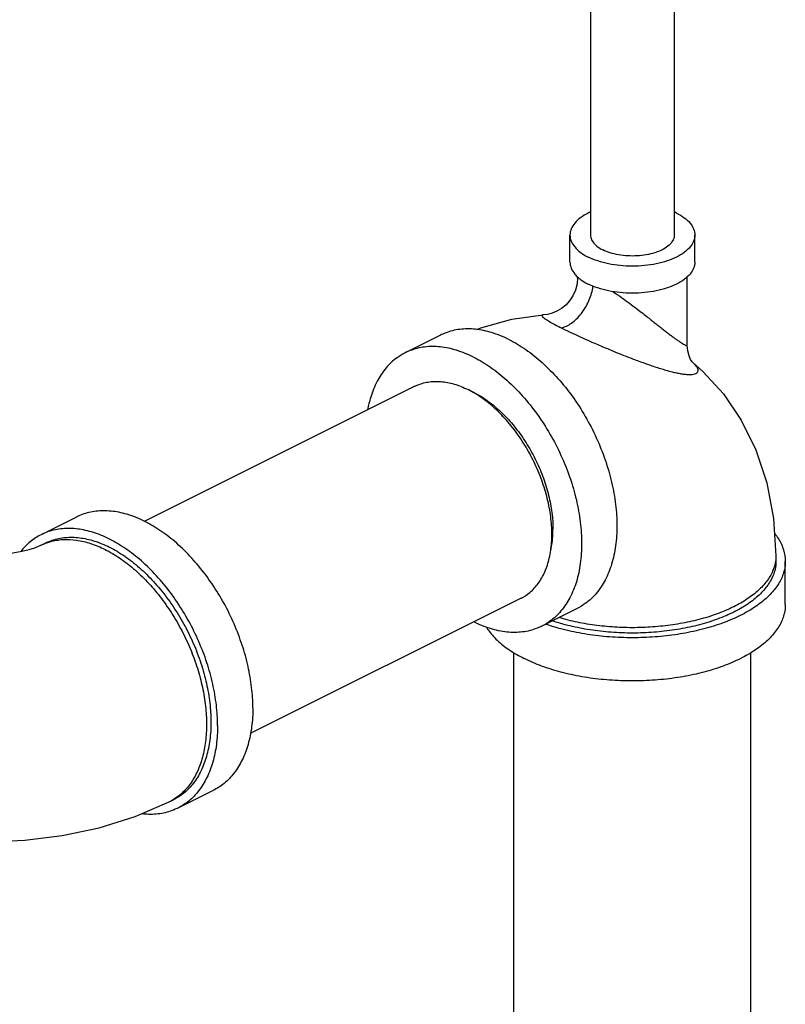
# Model space of a CAD drawing. Units: inches. Extents: x 176 to 292, y 140 to 281.
# Drawn here: x 251 to 259, y 157 to 167 of the extents above; entities that cross this region are included whole.
import ezdxf

# ---------------------------------------------------------------- set-up
doc = ezdxf.new("R2010")
doc.units = ezdxf.units.IN
doc.header["$LTSCALE"] = 1.87
doc.header["$MEASUREMENT"] = 0
doc.layers.get('0').update_dxf_attribs({"linetype": 'CONTINUOUS'})

msp = doc.modelspace()

# ---------------------------------------------------------------- linework, layer by layer
at = {"color": 7, "linetype": 'Continuous'}
for p, q in [((256.7263, 169.9733), (256.7263, 165.0075)), ((257.5663, 169.9733), (257.5663, 165.0075)), ((256.5213, 164.7368), (256.5213, 165.0075)), ((257.7713, 164.7368), (257.7713, 165.0075)), ((256.5963, 164.577), (256.5963, 164.5916)), ((257.6963, 163.901), (257.6963, 164.5916)), ((256.2529, 164.2066), (256.2529, 164.2066)), ((255.2241, 164.0046), (254.8705, 163.8279)), ((257.7501, 163.731), (257.7438, 163.7389)), ((254.969, 163.4928), (252.2576, 162.1371)), ((251.5781, 162.1816), (251.2245, 162.0048)), ((251.2223, 161.8989), (251.2665, 161.921)), ((258.5838, 161.7923), (258.5838, 161.7382)), ((258.6776, 161.3052), (258.6776, 161.7382)), ((256.0312, 161.3685), (253.3199, 160.0129)), ((256.5937, 161.2654), (256.2401, 161.0887)), ((255.9588, 154.81), (255.9588, 160.8247)), ((258.3338, 154.81), (258.3338, 160.824)), ((252.9477, 159.4424), (252.5941, 159.2657)), ((252.508, 159.3274), (252.5522, 159.3495))]:
    msp.add_line(p, q, dxfattribs=at)
for points in [[(256.5963, 164.5774), (256.5919, 164.52), (256.5763, 164.4569), (256.5511, 164.3994), (256.5179, 164.3487), (256.4786, 164.3056), (256.4349, 164.2704), (256.3886, 164.2433), (256.3413, 164.2239), (256.2948, 164.212), (256.253, 164.2066)], [(255.5887, 164.0606), (255.6292, 164.0777), (255.9387, 164.1634), (256.253, 164.2066)], [(257.7438, 163.7389), (257.7296, 163.762), (257.7138, 163.7979), (257.7009, 163.8471), (257.6963, 163.9007)], [(257.7506, 163.7292), (257.8518, 163.6395), (258.0574, 163.4153), (258.2369, 163.153), (258.3841, 162.8552), (258.4934, 162.5261), (258.561, 162.1691), (258.5838, 161.7923)], [(250.1215, 161.8989), (250.1445, 161.8885), (250.1851, 161.8733), (250.2431, 161.8556), (250.3177, 161.8379), (250.4074, 161.8221), (250.5093, 161.8104), (250.6191, 161.8042), (250.7316, 161.8044), (250.8412, 161.811), (250.9426, 161.8231), (251.0315, 161.839), (251.1047, 161.8567), (251.1608, 161.874), (251.1998, 161.8887), (251.2223, 161.8989)], [(249.869, 158.9993), (249.9291, 158.9869), (250.3069, 158.9424), (250.6844, 158.9285), (251.0609, 158.9443), (251.4357, 158.9904), (251.8062, 159.0684), (252.1663, 159.1803), (252.508, 159.3274)]]:
    msp.add_lwpolyline(points, dxfattribs=at)
for points, start_tangent, end_tangent in [([(256.7258, 165.2386), (256.7044, 165.2284), (256.6267, 165.1811), (256.5689, 165.127), (256.5333, 165.0684), (256.5213, 165.0075)], (-0.910186, -0.414199), (-0.000005, -1)), ([(257.5883, 165.2284), (257.5669, 165.2386)], (-0.894427, 0.447214), (-0.910191, 0.414189)), ([(257.5883, 165.2284), (257.666, 165.1811), (257.7238, 165.127), (257.7593, 165.0684), (257.7713, 165.0075)], (0.894427, -0.447214), (-0.000005, -1)), ([(256.5213, 165.0075), (256.5333, 164.9465), (256.5689, 164.8879), (256.6267, 164.8338), (256.7044, 164.7865)], (-0.000005, -1), (0.894427, -0.447214)), ([(257.7713, 165.0075), (257.7593, 164.9465), (257.7238, 164.8879), (257.666, 164.8338), (257.5883, 164.7865), (257.4936, 164.7476), (257.3855, 164.7187), (257.2683, 164.701), (257.1463, 164.695), (257.0244, 164.701), (256.9072, 164.7187), (256.7991, 164.7476), (256.7044, 164.7865)], (-0.000005, -1), (-0.894427, 0.447214)), ([(256.7264, 165.0075), (256.729, 164.9839), (256.7499, 164.9381), (256.7907, 164.8957), (256.8493, 164.859)], (-0.000003, -1), (0.894427, -0.447214)), ([(257.5663, 165.0075), (257.5637, 164.9839), (257.5428, 164.9381), (257.502, 164.8957), (257.4433, 164.859), (257.3698, 164.8296), (257.2851, 164.8092), (257.1934, 164.7988), (257.0993, 164.7988), (257.0076, 164.8092), (256.9229, 164.8296), (256.8493, 164.859)], (-0.000003, -1), (-0.894427, 0.447214)), ([(256.5213, 164.7368), (256.5333, 164.6759), (256.5689, 164.6172), (256.6021, 164.5831)], (-0.000005, -1), (0.748964, -0.662611)), ([(257.7713, 164.7368), (257.7593, 164.6759), (257.7238, 164.6172), (257.666, 164.5632), (257.5883, 164.5159), (257.4936, 164.477), (257.3855, 164.4481), (257.2683, 164.4303), (257.1463, 164.4243), (257.0244, 164.4303), (256.9072, 164.4481), (256.7991, 164.477), (256.7044, 164.5159)], (-0.000005, -1), (-0.894427, 0.447214)), ([(256.5964, 164.5774), (256.5989, 164.5888)], (0.023357, 0.999727), (0.448437, 0.893814)), ([(256.6021, 164.5831), (256.6267, 164.5632), (256.7044, 164.5159)], (0.748964, -0.662611), (0.894427, -0.447214)), ([(256.4344, 164.0778), (256.4855, 164.0956), (256.5368, 164.1258), (256.5864, 164.1671), (256.6324, 164.2181), (256.6732, 164.2768), (256.7072, 164.3411), (256.7331, 164.4084), (256.75, 164.4763), (256.7531, 164.4961)], (0.97529, 0.220926), (0.136569, 0.990631)), ([(256.9498, 164.442), (256.9949, 164.4115), (257.0773, 164.3533), (257.1549, 164.296), (257.2215, 164.2452), (257.2774, 164.2017), (257.3249, 164.1644), (257.366, 164.1318), (257.4039, 164.1017), (257.4411, 164.0724), (257.4771, 164.0441), (257.5109, 164.018), (257.5425, 163.994), (257.5721, 163.9722), (257.6003, 163.9521), (257.6266, 163.9343), (257.6491, 163.9201), (257.6674, 163.9096), (257.6825, 163.9023), (257.6923, 163.8992), (257.6962, 163.9002), (257.6964, 163.9007)], (0.833354, -0.552739), (0.071631, 0.997431)), ([(256.2478, 164.2059), (256.2396, 164.2003), (256.2474, 164.1872), (256.2742, 164.1664), (256.3162, 164.1405), (256.3702, 164.1108), (256.4345, 164.0777)], (-0.952228, -0.305388), (0.894352, -0.447363)), ([(256.2528, 164.207), (256.248, 164.206), (256.2478, 164.2059)], (-0.992585, -0.121552), (-0.952228, -0.305388)), ([(255.9089, 163.9611), (255.7395, 164.0295), (255.5743, 164.0635), (255.4173, 164.0624), (255.2725, 164.0261), (255.2241, 164.0046)], (-0.894427, 0.447214), (-0.894314, -0.447439)), ([(256.4345, 164.0777), (256.5094, 164.0412), (256.5969, 164.0002), (256.6985, 163.9543), (256.8141, 163.9039), (256.9322, 163.8542), (257.0385, 163.8109), (257.1281, 163.7757), (257.204, 163.7469), (257.2695, 163.723), (257.3277, 163.7026), (257.3843, 163.6837), (257.4402, 163.6661), (257.4933, 163.6507), (257.5431, 163.6376), (257.5899, 163.6268), (257.6345, 163.6184), (257.6771, 163.6127), (257.715, 163.6104), (257.7459, 163.6117), (257.7726, 163.617), (257.7921, 163.6266), (257.8027, 163.6399), (257.8047, 163.6563), (257.7973, 163.6774), (257.7761, 163.7054), (257.7507, 163.7293)], (0.894455, -0.447159), (-0.766896, 0.641771)), ([(255.9089, 163.9611), (256.0783, 163.8601), (256.2435, 163.7289), (256.4005, 163.5708), (256.5453, 163.3897), (256.6745, 163.1899), (256.7849, 162.9765), (256.8736, 162.7547), (256.9387, 162.5299), (256.9783, 162.3078), (256.9917, 162.0937), (256.9783, 161.8929), (256.9387, 161.7104), (256.8736, 161.5506), (256.7849, 161.4176), (256.6745, 161.3145), (256.5936, 161.2654)], (0.894427, -0.447214), (-0.894314, -0.447439)), ([(255.5553, 163.7844), (255.386, 163.8527), (255.2208, 163.8868), (255.0638, 163.8856), (254.9189, 163.8493), (254.8706, 163.8279)], (-0.894427, 0.447214), (-0.894314, -0.447439)), ([(254.8706, 163.8279), (254.7897, 163.7788), (254.6794, 163.6757), (254.5906, 163.5427), (254.5256, 163.3829), (254.4952, 163.258)], (-0.894314, -0.447439), (-0.182092, -0.983281)), ([(255.5553, 163.7844), (255.7247, 163.6833), (255.8899, 163.5522), (256.0469, 163.394), (256.1918, 163.2129), (256.321, 163.0131), (256.4313, 162.7997), (256.5201, 162.5779), (256.5851, 162.3532), (256.6248, 162.131), (256.6381, 161.9169), (256.6248, 161.7161), (256.5851, 161.5336), (256.5201, 161.3739), (256.4313, 161.2408), (256.321, 161.1378), (256.2401, 161.0887)], (0.894427, -0.447214), (-0.894314, -0.447439)), ([(254.9691, 163.4928), (254.9844, 163.5001), (255.1005, 163.5349), (255.2275, 163.5396), (255.3619, 163.5141), (255.5001, 163.459)], (0.894254, 0.447559), (0.894427, -0.447214)), ([(256.0311, 161.3685), (256.1179, 161.4252), (256.2031, 161.5167), (256.2691, 161.6331), (256.3141, 161.7712), (256.3369, 161.9273), (256.3369, 162.0972), (256.3141, 162.2761), (256.2691, 162.4593), (256.2031, 162.6416), (256.1179, 162.8183), (256.0158, 162.9843), (255.8997, 163.1353), (255.7727, 163.267), (255.6383, 163.3759), (255.5001, 163.459)], (0.894254, 0.447559), (-0.894427, 0.447214)), ([(255.5228, 163.448), (255.621, 163.3964), (255.7506, 163.3051), (255.8749, 163.1907), (255.9904, 163.0563), (256.0941, 162.9057), (256.1831, 162.7428), (256.255, 162.5722), (256.3077, 162.3984), (256.34, 162.2263), (256.3508, 162.0605)], (0.912008, -0.410172), (0, -1)), ([(253.3456, 160.2707), (253.3335, 160.4743), (253.2975, 160.6856), (253.2384, 160.8996), (253.1575, 161.1117), (253.0566, 161.3171), (252.938, 161.5113), (252.8043, 161.6898), (252.6585, 161.8487), (252.5038, 161.9844), (252.3438, 162.094), (252.182, 162.1749), (252.0219, 162.2254), (251.8673, 162.2443), (251.7215, 162.2312), (251.5878, 162.1864), (251.5781, 162.1816)], (0, 1), (-0.894345, -0.447379)), ([(251.2246, 162.0049), (251.1156, 161.9341), (251.0213, 161.838)], (-0.894345, -0.447379), (-0.623201, -0.782062)), ([(252.9921, 160.0939), (252.98, 160.2976), (252.944, 160.5088), (252.8849, 160.7229), (252.8039, 160.935), (252.703, 161.1404), (252.5844, 161.3345), (252.4507, 161.513), (252.3049, 161.6719), (252.1503, 161.8076), (251.9902, 161.9172), (251.8284, 161.9981), (251.6684, 162.0486), (251.5137, 162.0675), (251.3679, 162.0544), (251.2342, 162.0096), (251.2246, 162.0049)], (0, 1), (-0.894345, -0.447379)), ([(256.3259, 161.8309), (256.34, 161.9056), (256.3508, 162.0605)], (0.227796, 0.973709), (0, 1)), ([(258.5724, 162.0171), (258.5917, 161.9911), (258.6509, 161.8806), (258.6765, 161.7668), (258.6776, 161.7383)], (0.616037, -0.787717), (-0.000793, -1)), ([(251.2223, 161.8989), (251.2673, 161.9189)], (0.894578, 0.446911), (0.931373, 0.364067)), ([(251.2665, 161.921), (251.2756, 161.9254), (251.4011, 161.9675), (251.538, 161.9798), (251.6831, 161.962), (251.8334, 161.9147), (251.9853, 161.8387), (252.1355, 161.7359), (252.2807, 161.6084), (252.4176, 161.4593), (252.5431, 161.2917), (252.6544, 161.1094), (252.7492, 160.9166), (252.8251, 160.7175), (252.8806, 160.5165), (252.9144, 160.3182), (252.9258, 160.127)], (0.894345, 0.447379), (0, -1)), ([(251.2673, 161.9189), (251.3156, 161.9352), (251.4429, 161.9567), (251.5788, 161.9508), (251.7205, 161.9177), (251.8651, 161.8581), (252.0098, 161.7731), (252.1515, 161.6645), (252.2874, 161.5344), (252.4147, 161.3857), (252.5308, 161.2212), (252.6333, 161.0443), (252.7202, 160.8587), (252.7897, 160.668), (252.8404, 160.4762), (252.8713, 160.2873), (252.8816, 160.1049)], (0.931373, 0.364067), (0, -1)), ([(258.5838, 161.7923), (258.5802, 161.7411), (258.551, 161.6396), (258.4932, 161.5412), (258.408, 161.4479), (258.2971, 161.3616), (258.1628, 161.2841), (258.0078, 161.217), (257.8353, 161.1615), (257.6487, 161.1189), (257.4519, 161.09), (257.2489, 161.0754), (257.0438, 161.0754), (256.8408, 161.09), (256.644, 161.1189), (256.4574, 161.1615), (256.4134, 161.174)], (0, -1), (-0.958801, 0.284077)), ([(258.6776, 161.7383), (258.668, 161.6525), (258.6254, 161.5401), (258.5498, 161.432), (258.4429, 161.3309), (258.307, 161.2388), (258.1451, 161.1579), (257.961, 161.0899), (257.7587, 161.0365), (257.5427, 160.9987), (257.3178, 160.9774), (257.0891, 160.9731), (256.8617, 160.9859), (256.6406, 161.0156), (256.4308, 161.0613), (256.2796, 161.1071)], (-0.000793, -1), (-0.945785, 0.324794)), ([(258.5838, 161.7383), (258.5748, 161.6577), (258.5349, 161.5522), (258.4639, 161.4508), (258.3635, 161.3558), (258.2359, 161.2694), (258.084, 161.1934), (257.9111, 161.1296), (257.7212, 161.0794), (257.5184, 161.044), (257.3073, 161.024), (257.0926, 161.02), (256.8791, 161.032), (256.6716, 161.0598), (256.4746, 161.1028), (256.3473, 161.1407)], (-0.000793, -1), (-0.948378, 0.317141)), ([(258.6776, 161.3052), (258.668, 161.2195), (258.6254, 161.107), (258.5498, 160.999), (258.4429, 160.8979), (258.307, 160.8058), (258.1451, 160.7249), (257.961, 160.6569), (257.7587, 160.6035), (257.5427, 160.5657), (257.3178, 160.5444), (257.0891, 160.5401), (256.8617, 160.5529), (256.6406, 160.5825), (256.4308, 160.6283), (256.237, 160.6892), (256.0636, 160.7638)], (-0.000793, -1), (-0.894427, 0.447214)), ([(256.2401, 161.0887), (256.1918, 161.0672), (256.0469, 161.0309), (255.8899, 161.0298), (255.7247, 161.0638), (255.557, 161.1313)], (-0.894314, -0.447439), (-0.895098, 0.445869)), ([(255.6843, 161.0777), (255.701, 161.0523), (255.7925, 160.9474), (255.9143, 160.8506), (256.0636, 160.7638)], (0.528436, -0.848973), (0.894427, -0.447214)), ([(253.3456, 160.2707), (253.3335, 160.0791), (253.2975, 159.9038), (253.2384, 159.7489), (253.1575, 159.6177), (253.0566, 159.5132), (252.9476, 159.4424)], (0, -1), (-0.894345, -0.447379)), ([(252.9258, 160.127), (252.9144, 159.9472), (252.8806, 159.7827), (252.8251, 159.6372), (252.7492, 159.514), (252.6544, 159.4159), (252.5522, 159.3495)], (0, -1), (-0.894345, -0.447379)), ([(252.8816, 160.1049), (252.8713, 159.9329), (252.8404, 159.7748), (252.7897, 159.6337), (252.7202, 159.5126), (252.6333, 159.4138), (252.5507, 159.3513)], (0, -1), (-0.850157, -0.526529)), ([(252.9921, 160.0939), (252.98, 159.9023), (252.944, 159.7271), (252.8849, 159.5721), (252.8039, 159.4409), (252.703, 159.3364), (252.5941, 159.2656)], (0, -1), (-0.894345, -0.447379)), ([(252.5507, 159.3513), (252.5308, 159.3395), (252.508, 159.3274)], (-0.850157, -0.526529), (-0.894578, -0.446911)), ([(252.5941, 159.2656), (252.5844, 159.2609), (252.4507, 159.2161), (252.3049, 159.203), (252.2376, 159.2074)], (-0.894345, -0.447379), (-0.993963, 0.109714))]:
    msp.add_spline(points, degree=3, dxfattribs=dict(at, start_tangent=start_tangent, end_tangent=end_tangent))

doc.saveas('drawing.dxf')
